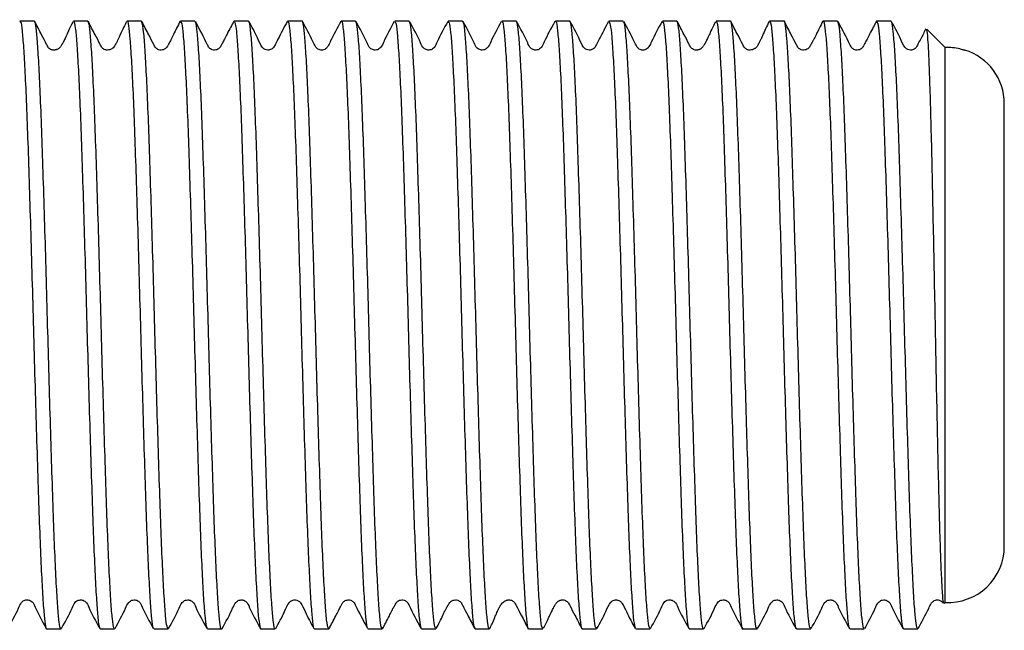
# Model space of a CAD drawing. Extents: x 137 to 272, y 98 to 251.
# Drawn here: x 239 to 272, y 204 to 225 of the extents above; entities that cross this region are included whole.
import ezdxf

# ---------------------------------------------------------------- set-up
doc = ezdxf.new("R2010")
doc.units = 0
doc.layers.get('0').update_dxf_attribs({"linetype": 'CONTINUOUS'})

msp = doc.modelspace()

# ---------------------------------------------------------------- linework, layer by layer
at = {"color": 7, "linetype": 'CONTINUOUS'}
for p, q in [((238.995, 225.12), (238.509, 225.12)), ((240.809, 225.12), (240.323, 225.12)), ((242.623, 225.12), (242.137, 225.12)), ((244.437, 225.12), (243.95, 225.12)), ((246.251, 225.12), (245.765, 225.12)), ((248.065, 225.12), (247.579, 225.12)), ((249.879, 225.12), (249.393, 225.12)), ((251.693, 225.12), (251.206, 225.12)), ((253.507, 225.12), (253.02, 225.12)), ((255.321, 225.12), (254.835, 225.12)), ((257.135, 225.12), (256.649, 225.12)), ((258.949, 225.12), (258.462, 225.12)), ((260.763, 225.12), (260.276, 225.12)), ((262.577, 225.12), (262.091, 225.12)), ((264.391, 225.12), (263.905, 225.12)), ((266.205, 225.12), (265.719, 225.12)), ((268.019, 225.12), (267.532, 225.12)), ((269.856, 224.22), (269.228, 224.848)), ((269.856, 205.42), (269.856, 224.22)), ((270.52, 224.119), (270.362, 224.165)), ((271.856, 207.318), (271.856, 222.323)), ((269.821, 205.385), (269.856, 205.42)), ((239.415, 204.52), (239.902, 204.52)), ((241.229, 204.52), (241.716, 204.52)), ((243.044, 204.52), (243.53, 204.52)), ((244.858, 204.52), (245.344, 204.52)), ((246.672, 204.52), (247.158, 204.52)), ((248.485, 204.52), (248.972, 204.52)), ((250.3, 204.52), (250.786, 204.52)), ((252.114, 204.52), (252.6, 204.52)), ((253.928, 204.52), (254.414, 204.52)), ((255.741, 204.52), (256.228, 204.52)), ((257.556, 204.52), (258.042, 204.52)), ((259.37, 204.52), (259.856, 204.52)), ((261.184, 204.52), (261.67, 204.52)), ((262.997, 204.52), (263.484, 204.52)), ((264.811, 204.52), (265.298, 204.52)), ((266.626, 204.52), (267.112, 204.52)), ((268.44, 204.52), (268.926, 204.52))]:
    msp.add_line(p, q, dxfattribs=at)
for centre, start, end in [((269.956, 222.323), 77.9433, 93.017), ((269.956, 222.323), 0, 72.6239), ((269.956, 207.318), 266.983, 0)]:
    msp.add_arc(centre, 1.9, start, end, dxfattribs=at)
for points, knots in [([(242.137, 225.113), (242.137, 225.116), (242.154, 225.164), (242.189, 224.987), (242.235, 224.567), (242.284, 223.83), (242.334, 222.855), (242.383, 221.638), (242.43, 220.241), (242.479, 218.676), (242.529, 217.016), (242.578, 215.278), (242.625, 213.543), (242.675, 211.829), (242.724, 210.214), (242.772, 208.717), (242.82, 207.405), (242.87, 206.294), (242.919, 205.431), (242.966, 204.841), (243.008, 204.538), (243.034, 204.551), (243.044, 204.555)], [0, 0, 0, 0, 0.002748, 0.055695, 0.110177, 0.163124, 0.217606, 0.270553, 0.325036, 0.377983, 0.432465, 0.485413, 0.539897, 0.592843, 0.647326, 0.700274, 0.754757, 0.807704, 0.862186, 0.915134, 0.969618, 1, 1, 1, 1]), ([(249.393, 225.107), (249.394, 225.112), (249.413, 225.159), (249.447, 224.971), (249.495, 224.524), (249.543, 223.778), (249.593, 222.777), (249.642, 221.558), (249.689, 220.136), (249.738, 218.576), (249.788, 216.896), (249.837, 215.171), (249.884, 213.421), (249.934, 211.727), (249.984, 210.105), (250.031, 208.631), (250.079, 207.32), (250.129, 206.235), (250.178, 205.38), (250.225, 204.815), (250.266, 204.53), (250.291, 204.551), (250.3, 204.558)], [0, 0, 0, 0, 0.005501, 0.059983, 0.112932, 0.167416, 0.220363, 0.274846, 0.327794, 0.382278, 0.435226, 0.489708, 0.542656, 0.597139, 0.650087, 0.70457, 0.757517, 0.812, 0.864947, 0.91943, 0.972378, 1, 1, 1, 1]), ([(265.298, 204.555), (265.288, 204.551), (265.262, 204.539), (265.221, 204.842), (265.173, 205.432), (265.124, 206.296), (265.074, 207.408), (265.026, 208.72), (264.978, 210.217), (264.929, 211.832), (264.879, 213.546), (264.832, 215.281), (264.783, 217.019), (264.734, 218.679), (264.684, 220.243), (264.637, 221.641), (264.588, 222.857), (264.538, 223.832), (264.49, 224.568), (264.443, 224.988), (264.409, 225.164), (264.392, 225.116), (264.391, 225.114)], [0, 0, 0, 0, 0.030484, 0.084967, 0.137914, 0.192397, 0.245344, 0.299826, 0.352773, 0.407255, 0.460202, 0.514684, 0.567631, 0.622114, 0.675061, 0.729544, 0.782491, 0.836973, 0.889921, 0.944405, 0.997351, 1, 1, 1, 1]), ([(265.719, 225.118), (265.719, 225.119), (265.735, 225.168), (265.769, 224.997), (265.816, 224.589), (265.864, 223.862), (265.914, 222.895), (265.964, 221.686), (266.01, 220.295), (266.06, 218.735), (266.109, 217.078), (266.158, 215.342), (266.205, 213.607), (266.255, 211.89), (266.304, 210.272), (266.352, 208.769), (266.4, 207.45), (266.45, 206.331), (266.499, 205.458), (266.547, 204.857), (266.589, 204.543), (266.616, 204.551), (266.626, 204.554)], [0, 0, 0, 0, 0.000783, 0.053729, 0.108211, 0.161158, 0.21564, 0.268586, 0.323069, 0.376015, 0.430497, 0.483445, 0.537928, 0.590874, 0.645356, 0.698304, 0.752787, 0.805734, 0.860216, 0.913163, 0.967647, 1, 1, 1, 1]), ([(238.509, 225.083), (238.517, 225.09), (238.542, 225.11), (238.583, 224.824), (238.63, 224.258), (238.679, 223.402), (238.729, 222.316), (238.777, 221.004), (238.825, 219.53), (238.875, 217.907), (238.924, 216.212), (238.971, 214.462), (239.02, 212.738), (239.07, 211.058), (239.119, 209.499), (239.166, 208.078), (239.215, 206.86), (239.265, 205.86), (239.313, 205.114), (239.361, 204.669), (239.396, 204.482), (239.414, 204.529), (239.415, 204.533)], [0, 0, 0, 0, 0.027846, 0.080794, 0.135278, 0.188225, 0.242708, 0.295657, 0.350141, 0.403088, 0.457571, 0.510519, 0.565003, 0.61795, 0.672433, 0.725381, 0.779865, 0.832813, 0.887295, 0.940243, 0.994727, 1, 1, 1, 1]), ([(239.902, 204.553), (239.897, 204.543), (239.875, 204.505), (239.837, 204.736), (239.791, 205.239), (239.741, 206.042), (239.692, 207.081), (239.643, 208.351), (239.596, 209.792), (239.546, 211.391), (239.496, 213.071), (239.448, 214.817), (239.401, 216.548), (239.351, 218.244), (239.301, 219.829), (239.254, 221.285), (239.206, 222.546), (239.156, 223.596), (239.107, 224.393), (239.06, 224.905), (239.022, 225.136), (239, 225.099), (238.995, 225.09)], [0, 0, 0, 0, 0.016718, 0.069667, 0.12415, 0.177098, 0.231582, 0.284531, 0.339015, 0.391963, 0.446446, 0.499396, 0.55388, 0.606828, 0.661311, 0.714261, 0.768745, 0.821693, 0.876177, 0.929125, 0.98361, 1, 1, 1, 1]), ([(240.304, 225.1), (240.252, 224.996), (240.186, 224.862), (240.074, 224.611), (240.023, 224.502), (239.994, 224.443), (239.973, 224.4), (239.958, 224.372), (239.944, 224.347), (239.924, 224.314), (239.902, 224.278), (239.875, 224.238), (239.848, 224.211), (239.795, 224.173), (239.759, 224.156), (239.728, 224.146), (239.706, 224.14), (239.684, 224.137), (239.653, 224.135), (239.622, 224.138), (239.579, 224.147), (239.528, 224.171), (239.463, 224.225), (239.384, 224.391), (239.221, 224.697), (239.084, 224.962), (239.005, 225.114)], [0, 0, 0, 0, 0.2780984, 0.3597803, 0.3881511, 0.4098634, 0.4191103, 0.4279367, 0.4369488, 0.4467135, 0.4700783, 0.5003025, 0.5643932, 0.5868548, 0.6035408, 0.610298, 0.6164829, 0.6226219, 0.6292539, 0.6455175, 0.6646006, 0.6848105, 0.7057921, 0.7481136, 0.8545903, 1, 1, 1, 1]), ([(240.323, 225.092), (240.327, 225.1), (240.348, 225.14), (240.386, 224.917), (240.433, 224.417), (240.482, 223.627), (240.532, 222.586), (240.58, 221.332), (240.627, 219.882), (240.677, 218.302), (240.727, 216.608), (240.774, 214.878), (240.822, 213.131), (240.872, 211.448), (240.922, 209.846), (240.969, 208.399), (241.018, 207.121), (241.067, 206.075), (241.117, 205.262), (241.163, 204.748), (241.202, 204.509), (241.224, 204.545), (241.229, 204.554)], [0, 0, 0, 0, 0.014521, 0.069005, 0.121954, 0.176438, 0.229386, 0.28387, 0.336818, 0.391302, 0.44425, 0.498734, 0.551682, 0.606165, 0.659113, 0.713596, 0.766544, 0.821028, 0.873976, 0.92846, 0.981408, 1, 1, 1, 1]), ([(242.121, 225.107), (242.058, 224.976), (241.985, 224.827), (241.854, 224.54), (241.817, 224.462), (241.789, 224.406), (241.771, 224.37), (241.753, 224.338), (241.73, 224.299), (241.673, 224.209), (241.656, 224.211), (241.617, 224.167), (241.505, 224.135), (241.441, 224.137), (241.392, 224.148), (241.342, 224.172), (241.276, 224.226), (241.199, 224.39), (241.037, 224.694), (240.9, 224.959), (240.821, 225.112)], [0, 0, 0, 0, 0.242101, 0.275762, 0.300266, 0.309818, 0.318232, 0.326291, 0.33486, 0.356074, 0.471188, 0.652206, 0.704394, 0.721351, 0.736473, 0.752519, 0.769195, 0.802889, 0.886847, 1, 1, 1, 1]), ([(241.716, 204.556), (241.707, 204.55), (241.682, 204.534), (241.64, 204.826), (241.593, 205.405), (241.544, 206.26), (241.494, 207.363), (241.446, 208.668), (241.398, 210.16), (241.349, 211.77), (241.299, 213.483), (241.252, 215.217), (241.203, 216.956), (241.153, 218.619), (241.104, 220.189), (241.057, 221.593), (241.008, 222.815), (240.958, 223.803), (240.909, 224.536), (240.865, 224.992), (240.834, 225.062), (240.821, 225.093)], [0, 0, 0, 0, 0.028887, 0.084086, 0.137729, 0.192929, 0.246572, 0.30177, 0.355413, 0.410612, 0.464254, 0.519453, 0.573096, 0.628294, 0.681938, 0.737137, 0.79078, 0.845978, 0.899622, 0.954822, 1, 1, 1, 1]), ([(243.53, 204.547), (243.517, 204.554), (243.488, 204.568), (243.443, 204.938), (243.396, 205.579), (243.346, 206.5), (243.296, 207.646), (243.249, 209.007), (243.201, 210.521), (243.151, 212.17), (243.102, 213.88), (243.055, 215.632), (243.006, 217.346), (242.956, 219.003), (242.907, 220.527), (242.86, 221.902), (242.81, 223.063), (242.76, 224.003), (242.713, 224.665), (242.667, 225.061), (242.637, 225.088), (242.623, 225.1)], [0, 0, 0, 0, 0.041834, 0.094781, 0.149263, 0.202208, 0.256689, 0.309636, 0.364118, 0.417064, 0.471545, 0.524491, 0.578974, 0.631919, 0.6864, 0.739346, 0.793828, 0.846773, 0.901254, 0.9542, 1, 1, 1, 1]), ([(243.939, 225.112), (243.899, 225.037), (243.832, 224.908), (243.738, 224.717), (243.669, 224.579), (243.628, 224.496), (243.594, 224.43), (243.57, 224.386), (243.549, 224.345), (243.524, 224.302), (243.478, 224.224), (243.465, 224.208), (243.399, 224.156), (243.306, 224.132), (243.223, 224.14), (243.155, 224.172), (243.09, 224.226), (243.014, 224.389), (242.854, 224.688), (242.717, 224.955), (242.638, 225.107)], [0, 0, 0, 0, 0.128472, 0.219912, 0.253139, 0.27924, 0.300071, 0.30954, 0.319018, 0.339872, 0.365796, 0.483757, 0.594181, 0.644917, 0.681583, 0.700835, 0.721027, 0.762259, 0.864502, 1, 1, 1, 1]), ([(243.95, 225.097), (243.964, 225.088), (243.994, 225.067), (244.039, 224.684), (244.086, 224.03), (244.136, 223.1), (244.186, 221.946), (244.233, 220.577), (244.282, 219.058), (244.332, 217.405), (244.381, 215.693), (244.428, 213.941), (244.477, 212.229), (244.527, 210.576), (244.575, 209.058), (244.622, 207.69), (244.672, 206.537), (244.722, 205.607), (244.769, 204.955), (244.814, 204.573), (244.844, 204.553), (244.858, 204.544)], [0, 0, 0, 0, 0.04393, 0.096877, 0.151359, 0.204304, 0.258785, 0.311732, 0.366214, 0.41916, 0.47364, 0.526587, 0.581069, 0.634015, 0.688496, 0.741442, 0.795923, 0.848869, 0.90335, 0.956295, 1, 1, 1, 1]), ([(245.344, 204.522), (245.344, 204.522), (245.327, 204.473), (245.294, 204.643), (245.247, 205.051), (245.198, 205.777), (245.149, 206.744), (245.099, 207.952), (245.052, 209.342), (245.003, 210.902), (244.953, 212.559), (244.904, 214.295), (244.857, 216.03), (244.808, 217.747), (244.758, 219.365), (244.71, 220.869), (244.662, 222.188), (244.613, 223.308), (244.563, 224.181), (244.516, 224.782), (244.474, 225.097), (244.447, 225.09), (244.437, 225.087)], [0, 0, 0, 0, 0.000656, 0.053603, 0.108085, 0.161031, 0.215513, 0.26846, 0.322942, 0.375889, 0.430371, 0.483318, 0.537801, 0.590748, 0.64523, 0.698177, 0.752661, 0.805607, 0.860089, 0.913037, 0.96752, 1, 1, 1, 1]), ([(245.754, 225.114), (245.683, 224.979), (245.588, 224.799), (245.458, 224.546), (245.404, 224.442), (245.37, 224.378), (245.341, 224.324), (245.307, 224.26), (245.272, 224.198), (245.22, 224.157), (245.11, 224.132), (245.018, 224.143), (244.911, 224.208), (244.766, 224.523), (244.598, 224.835), (244.455, 225.1)], [0, 0, 0, 0, 0.190554, 0.252295, 0.277084, 0.299384, 0.320907, 0.343497, 0.397826, 0.516184, 0.563708, 0.60584, 0.653638, 0.704915, 1, 1, 1, 1]), ([(245.765, 225.086), (245.774, 225.09), (245.8, 225.102), (245.842, 224.798), (245.889, 224.207), (245.939, 223.342), (245.988, 222.231), (246.036, 220.918), (246.084, 219.42), (246.134, 217.805), (246.183, 216.091), (246.23, 214.356), (246.279, 212.618), (246.329, 210.959), (246.378, 209.394), (246.425, 207.997), (246.475, 206.782), (246.524, 205.807), (246.573, 205.072), (246.62, 204.653), (246.654, 204.477), (246.671, 204.525), (246.672, 204.527)], [0, 0, 0, 0, 0.030611, 0.085093, 0.138041, 0.192524, 0.245471, 0.299953, 0.3529, 0.407382, 0.460329, 0.514811, 0.567758, 0.62224, 0.675188, 0.729671, 0.782617, 0.8371, 0.890048, 0.944531, 0.997478, 1, 1, 1, 1]), ([(247.158, 204.546), (247.154, 204.538), (247.133, 204.497), (247.097, 204.711), (247.049, 205.199), (247.001, 205.978), (246.951, 207.01), (246.902, 208.256), (246.855, 209.7), (246.805, 211.275), (246.756, 212.966), (246.708, 214.695), (246.66, 216.442), (246.61, 218.128), (246.56, 219.735), (246.513, 221.189), (246.465, 222.474), (246.415, 223.53), (246.366, 224.352), (246.319, 224.878), (246.28, 225.127), (246.257, 225.094), (246.251, 225.085)], [0, 0, 0, 0, 0.012424, 0.066907, 0.119856, 0.174341, 0.227289, 0.281772, 0.334721, 0.389205, 0.442153, 0.496636, 0.549584, 0.604068, 0.657015, 0.711499, 0.764447, 0.81893, 0.871878, 0.926362, 0.97931, 1, 1, 1, 1]), ([(247.563, 225.106), (247.456, 224.902), (247.314, 224.633), (247.163, 224.335), (247.089, 224.202), (247.015, 224.153), (246.918, 224.126), (246.827, 224.149), (246.782, 224.175), (246.75, 224.2), (246.661, 224.304), (246.529, 224.631), (246.368, 224.923), (246.266, 225.107)], [0, 0, 0, 0, 0.25417, 0.33514, 0.389035, 0.431218, 0.507438, 0.560148, 0.589596, 0.606366, 0.627946, 0.764327, 1, 1, 1, 1]), ([(247.579, 225.086), (247.584, 225.096), (247.606, 225.131), (247.645, 224.891), (247.692, 224.376), (247.741, 223.563), (247.791, 222.515), (247.839, 221.237), (247.886, 219.789), (247.936, 218.186), (247.986, 216.502), (248.034, 214.756), (248.082, 213.026), (248.131, 211.332), (248.181, 209.752), (248.228, 208.303), (248.277, 207.05), (248.327, 206.01), (248.375, 205.222), (248.423, 204.722), (248.46, 204.501), (248.481, 204.54), (248.485, 204.549)], [0, 0, 0, 0, 0.018816, 0.071764, 0.126248, 0.179196, 0.233679, 0.286628, 0.341113, 0.394061, 0.448544, 0.501493, 0.555978, 0.608926, 0.663409, 0.716358, 0.770843, 0.823791, 0.878274, 0.931223, 0.985707, 1, 1, 1, 1]), ([(248.972, 204.558), (248.964, 204.55), (248.94, 204.526), (248.899, 204.8), (248.852, 205.355), (248.803, 206.201), (248.753, 207.278), (248.705, 208.582), (248.658, 210.051), (248.608, 211.669), (248.558, 213.361), (248.511, 215.111), (248.462, 216.836), (248.412, 218.52), (248.363, 220.084), (248.316, 221.511), (248.267, 222.738), (248.217, 223.747), (248.169, 224.502), (248.121, 224.961), (248.086, 225.155), (248.067, 225.109), (248.065, 225.103)], [0, 0, 0, 0, 0.025748, 0.078696, 0.13318, 0.186128, 0.240611, 0.293559, 0.348043, 0.400991, 0.455474, 0.508423, 0.562907, 0.615854, 0.670337, 0.723286, 0.77777, 0.830718, 0.8852, 0.938149, 0.992632, 1, 1, 1, 1]), ([(249.378, 225.108), (249.255, 224.88), (249.1, 224.595), (248.961, 224.295), (248.91, 224.219), (248.866, 224.174), (248.774, 224.125), (248.649, 224.142), (248.587, 224.18), (248.552, 224.211), (248.496, 224.291), (248.359, 224.594), (248.203, 224.88), (248.08, 225.106)], [0, 0, 0, 0, 0.283797, 0.355996, 0.376755, 0.38985, 0.480732, 0.551596, 0.599479, 0.616936, 0.641341, 0.717477, 1, 1, 1, 1]), ([(250.786, 204.55), (250.774, 204.552), (250.746, 204.557), (250.702, 204.903), (250.655, 205.532), (250.605, 206.428), (250.555, 207.569), (250.508, 208.906), (250.46, 210.424), (250.41, 212.052), (250.361, 213.774), (250.314, 215.51), (250.265, 217.242), (250.215, 218.89), (250.166, 220.437), (250.119, 221.812), (250.069, 222.998), (250.02, 223.945), (249.972, 224.633), (249.925, 225.051), (249.894, 225.091), (249.879, 225.11)], [0, 0, 0, 0, 0.037542, 0.092023, 0.144969, 0.199451, 0.252396, 0.306878, 0.359823, 0.414305, 0.467251, 0.521732, 0.574678, 0.629159, 0.682106, 0.736588, 0.789534, 0.844015, 0.896962, 0.951445, 1, 1, 1, 1]), ([(251.192, 225.107), (251.063, 224.877), (250.895, 224.577), (250.763, 224.251), (250.673, 224.172), (250.622, 224.147), (250.554, 224.132), (250.486, 224.14), (250.428, 224.161), (250.334, 224.227), (250.195, 224.562), (250.028, 224.864), (249.896, 225.103)], [0, 0, 0, 0, 0.29696, 0.387676, 0.423897, 0.454812, 0.494055, 0.518262, 0.544996, 0.573327, 0.661911, 1, 1, 1, 1]), ([(251.206, 225.106), (251.221, 225.09), (251.252, 225.057), (251.298, 224.652), (251.346, 223.974), (251.395, 223.036), (251.445, 221.856), (251.492, 220.488), (251.541, 218.946), (251.591, 217.301), (251.64, 215.571), (251.687, 213.834), (251.736, 212.111), (251.786, 210.479), (251.834, 208.956), (251.881, 207.613), (251.931, 206.464), (251.981, 205.559), (252.028, 204.92), (252.073, 204.563), (252.101, 204.552), (252.114, 204.548)], [0, 0, 0, 0, 0.046689, 0.10117, 0.154115, 0.208597, 0.261542, 0.316023, 0.368969, 0.42345, 0.476396, 0.530878, 0.583824, 0.638305, 0.691252, 0.745734, 0.79868, 0.853161, 0.906107, 0.96059, 1, 1, 1, 1]), ([(252.6, 204.53), (252.584, 204.551), (252.552, 204.595), (252.505, 205.026), (252.457, 205.716), (252.408, 206.678), (252.358, 207.86), (252.311, 209.252), (252.262, 210.789), (252.212, 212.455), (252.164, 214.173), (252.116, 215.924), (252.067, 217.629), (252.017, 219.269), (251.969, 220.769), (251.921, 222.113), (251.872, 223.237), (251.822, 224.135), (251.775, 224.749), (251.732, 225.087), (251.704, 225.087), (251.693, 225.087)], [0, 0, 0, 0, 0.05085, 0.103797, 0.15828, 0.211225, 0.265707, 0.318654, 0.373137, 0.426082, 0.480564, 0.533511, 0.587993, 0.640939, 0.69542, 0.748366, 0.802848, 0.855794, 0.910275, 0.963221, 1, 1, 1, 1]), ([(253.004, 225.105), (252.876, 224.875), (252.708, 224.574), (252.576, 224.25), (252.487, 224.171), (252.436, 224.147), (252.368, 224.132), (252.3, 224.14), (252.242, 224.161), (252.148, 224.227), (252.01, 224.562), (251.843, 224.863), (251.71, 225.102)], [0, 0, 0, 0, 0.295873, 0.386889, 0.423413, 0.454741, 0.494248, 0.518518, 0.545286, 0.573642, 0.66235, 1, 1, 1, 1]), ([(253.02, 225.086), (253.031, 225.088), (253.058, 225.092), (253.101, 224.766), (253.148, 224.161), (253.198, 223.272), (253.247, 222.156), (253.295, 220.819), (253.343, 219.324), (253.393, 217.688), (253.442, 215.985), (253.49, 214.233), (253.538, 212.514), (253.588, 210.845), (253.637, 209.304), (253.684, 207.905), (253.734, 206.716), (253.783, 205.745), (253.831, 205.046), (253.879, 204.601), (253.911, 204.55), (253.928, 204.525)], [0, 0, 0, 0, 0.034905, 0.087852, 0.142335, 0.195281, 0.249763, 0.30271, 0.357193, 0.410139, 0.464621, 0.517568, 0.572051, 0.624997, 0.679479, 0.732426, 0.786909, 0.839855, 0.894337, 0.947283, 1, 1, 1, 1]), ([(254.414, 204.542), (254.411, 204.536), (254.392, 204.49), (254.356, 204.691), (254.309, 205.154), (254.26, 205.923), (254.21, 206.93), (254.161, 208.174), (254.114, 209.593), (254.064, 211.175), (254.015, 212.846), (253.966, 214.588), (253.919, 216.321), (253.869, 218.027), (253.82, 219.627), (253.772, 221.104), (253.724, 222.391), (253.674, 223.472), (253.625, 224.303), (253.578, 224.855), (253.538, 225.12), (253.514, 225.093), (253.507, 225.085)], [0, 0, 0, 0, 0.009666, 0.062613, 0.117097, 0.170044, 0.224527, 0.277476, 0.33196, 0.384907, 0.43939, 0.492339, 0.546824, 0.599771, 0.654254, 0.707203, 0.761688, 0.814635, 0.869118, 0.922067, 0.976551, 1, 1, 1, 1]), ([(254.817, 225.103), (254.689, 224.873), (254.52, 224.572), (254.389, 224.249), (254.3, 224.171), (254.25, 224.147), (254.182, 224.132), (254.113, 224.14), (254.055, 224.161), (253.962, 224.227), (253.823, 224.562), (253.656, 224.865), (253.523, 225.104)], [0, 0, 0, 0, 0.296679, 0.388235, 0.425035, 0.45662, 0.496227, 0.520499, 0.547243, 0.575552, 0.663972, 1, 1, 1, 1]), ([(254.835, 225.086), (254.841, 225.095), (254.865, 225.124), (254.904, 224.868), (254.951, 224.328), (255, 223.505), (255.05, 222.432), (255.098, 221.153), (255.146, 219.681), (255.195, 218.085), (255.245, 216.381), (255.292, 214.649), (255.341, 212.906), (255.39, 211.232), (255.44, 209.646), (255.487, 208.22), (255.536, 206.97), (255.586, 205.954), (255.635, 205.176), (255.682, 204.703), (255.718, 204.494), (255.738, 204.538), (255.741, 204.546)], [0, 0, 0, 0, 0.021579, 0.076063, 0.129011, 0.183496, 0.236443, 0.290927, 0.343875, 0.398358, 0.451306, 0.50579, 0.558737, 0.613221, 0.666169, 0.720652, 0.7736, 0.828083, 0.881032, 0.935516, 0.988464, 1, 1, 1, 1]), ([(256.228, 204.555), (256.221, 204.546), (256.198, 204.517), (256.159, 204.772), (256.111, 205.312), (256.062, 206.134), (256.012, 207.206), (255.964, 208.485), (255.917, 209.956), (255.867, 211.552), (255.817, 213.256), (255.77, 214.988), (255.721, 216.731), (255.672, 218.405), (255.622, 219.992), (255.576, 221.417), (255.526, 222.668), (255.477, 223.685), (255.428, 224.464), (255.381, 224.938), (255.344, 225.146), (255.324, 225.103), (255.321, 225.095)], [0, 0, 0, 0, 0.021453, 0.075936, 0.128884, 0.183369, 0.236317, 0.2908, 0.343748, 0.398232, 0.45118, 0.505663, 0.558611, 0.613094, 0.666042, 0.720526, 0.773473, 0.827957, 0.880905, 0.935389, 0.988337, 1, 1, 1, 1]), ([(256.631, 225.103), (256.503, 224.873), (256.335, 224.573), (256.203, 224.249), (256.114, 224.171), (256.063, 224.147), (255.995, 224.132), (255.927, 224.14), (255.869, 224.161), (255.775, 224.227), (255.636, 224.563), (255.468, 224.867), (255.336, 225.107)], [0, 0, 0, 0, 0.298472, 0.390279, 0.427075, 0.458546, 0.498012, 0.522227, 0.54892, 0.57716, 0.665167, 1, 1, 1, 1]), ([(256.649, 225.098), (256.652, 225.105), (256.671, 225.15), (256.707, 224.949), (256.754, 224.486), (256.803, 223.716), (256.852, 222.708), (256.902, 221.464), (256.948, 220.044), (256.998, 218.462), (257.047, 216.791), (257.096, 215.049), (257.143, 213.316), (257.193, 211.61), (257.243, 210.01), (257.29, 208.533), (257.338, 207.247), (257.388, 206.167), (257.437, 205.336), (257.485, 204.786), (257.524, 204.521), (257.548, 204.548), (257.556, 204.556)], [0, 0, 0, 0, 0.009792, 0.06274, 0.117223, 0.170171, 0.224654, 0.277603, 0.332087, 0.385034, 0.439517, 0.492466, 0.54695, 0.599898, 0.654381, 0.70733, 0.761814, 0.814762, 0.869245, 0.922194, 0.976678, 1, 1, 1, 1]), ([(258.042, 204.555), (258.031, 204.553), (258.004, 204.549), (257.961, 204.874), (257.914, 205.478), (257.864, 206.366), (257.815, 207.482), (257.767, 208.819), (257.719, 210.313), (257.669, 211.949), (257.62, 213.652), (257.573, 215.404), (257.524, 217.123), (257.474, 218.792), (257.425, 220.334), (257.378, 221.733), (257.329, 222.923), (257.279, 223.894), (257.231, 224.594), (257.184, 225.039), (257.151, 225.091), (257.135, 225.116)], [0, 0, 0, 0, 0.034778, 0.087725, 0.142208, 0.195154, 0.249636, 0.302583, 0.357067, 0.410013, 0.464494, 0.517442, 0.571925, 0.624871, 0.679352, 0.7323, 0.786782, 0.839728, 0.89421, 0.947157, 1, 1, 1, 1]), ([(258.447, 225.106), (258.342, 224.905), (258.203, 224.639), (258.05, 224.343), (257.979, 224.207), (257.906, 224.156), (257.804, 224.126), (257.711, 224.149), (257.666, 224.175), (257.634, 224.2), (257.545, 224.304), (257.412, 224.632), (257.251, 224.923), (257.149, 225.108)], [0, 0, 0, 0, 0.247219, 0.327568, 0.383146, 0.430266, 0.509524, 0.562773, 0.592234, 0.608932, 0.630371, 0.765759, 1, 1, 1, 1]), ([(258.462, 225.111), (258.478, 225.09), (258.51, 225.045), (258.557, 224.613), (258.605, 223.923), (258.655, 222.96), (258.704, 221.778), (258.751, 220.385), (258.8, 218.848), (258.85, 217.182), (258.899, 215.464), (258.946, 213.712), (258.995, 212.008), (259.045, 210.368), (259.093, 208.869), (259.141, 207.525), (259.19, 206.401), (259.24, 205.505), (259.287, 204.89), (259.331, 204.554), (259.358, 204.554), (259.37, 204.554)], [0, 0, 0, 0, 0.050976, 0.103923, 0.158406, 0.211352, 0.265833, 0.31878, 0.373263, 0.426209, 0.48069, 0.533637, 0.588119, 0.641065, 0.695547, 0.748493, 0.802975, 0.855921, 0.910402, 0.963348, 1, 1, 1, 1]), ([(259.856, 204.536), (259.841, 204.551), (259.81, 204.584), (259.765, 204.988), (259.717, 205.665), (259.667, 206.603), (259.617, 207.782), (259.57, 209.149), (259.521, 210.691), (259.472, 212.336), (259.423, 214.066), (259.376, 215.802), (259.326, 217.526), (259.277, 219.158), (259.228, 220.681), (259.181, 222.025), (259.131, 223.175), (259.082, 224.08), (259.034, 224.72), (258.99, 225.078), (258.961, 225.089), (258.949, 225.094)], [0, 0, 0, 0, 0.046562, 0.101043, 0.153989, 0.20847, 0.261416, 0.315897, 0.368842, 0.423323, 0.47627, 0.530752, 0.583697, 0.638178, 0.691125, 0.745607, 0.798553, 0.853034, 0.905981, 0.960463, 1, 1, 1, 1]), ([(260.262, 225.107), (260.138, 224.88), (259.983, 224.594), (259.845, 224.294), (259.794, 224.219), (259.75, 224.174), (259.658, 224.125), (259.532, 224.142), (259.471, 224.18), (259.436, 224.211), (259.379, 224.291), (259.243, 224.594), (259.087, 224.881), (258.964, 225.107)], [0, 0, 0, 0, 0.284322, 0.35673, 0.37755, 0.39064, 0.481421, 0.552181, 0.599956, 0.617354, 0.641699, 0.717711, 1, 1, 1, 1]), ([(260.276, 225.091), (260.288, 225.089), (260.316, 225.083), (260.36, 224.737), (260.408, 224.107), (260.457, 223.21), (260.507, 222.069), (260.554, 220.731), (260.603, 219.214), (260.652, 217.585), (260.702, 215.863), (260.749, 214.127), (260.798, 212.395), (260.847, 210.747), (260.896, 209.2), (260.943, 207.826), (260.993, 206.64), (261.043, 205.694), (261.091, 205.007), (261.137, 204.589), (261.169, 204.55), (261.184, 204.532)], [0, 0, 0, 0, 0.037668, 0.09215, 0.145096, 0.199577, 0.252523, 0.307004, 0.35995, 0.414431, 0.467377, 0.521859, 0.574805, 0.629286, 0.682233, 0.736715, 0.789661, 0.844142, 0.897089, 0.951571, 1, 1, 1, 1]), ([(261.67, 204.533), (261.668, 204.529), (261.65, 204.482), (261.615, 204.669), (261.568, 205.115), (261.519, 205.861), (261.469, 206.862), (261.42, 208.08), (261.373, 209.502), (261.324, 211.061), (261.274, 212.741), (261.226, 214.466), (261.178, 216.216), (261.129, 217.91), (261.079, 219.532), (261.032, 221.007), (260.983, 222.318), (260.934, 223.404), (260.884, 224.26), (260.837, 224.825), (260.796, 225.11), (260.771, 225.09), (260.763, 225.083)], [0, 0, 0, 0, 0.005374, 0.059857, 0.112805, 0.16729, 0.220237, 0.274719, 0.327668, 0.382152, 0.435099, 0.489582, 0.542529, 0.597013, 0.64996, 0.704443, 0.75739, 0.811873, 0.864821, 0.919303, 0.972251, 1, 1, 1, 1]), ([(262.071, 225.099), (262.019, 224.994), (261.95, 224.858), (261.839, 224.61), (261.788, 224.502), (261.759, 224.444), (261.738, 224.402), (261.723, 224.374), (261.709, 224.348), (261.69, 224.314), (261.668, 224.279), (261.641, 224.238), (261.614, 224.21), (261.561, 224.173), (261.526, 224.155), (261.496, 224.145), (261.474, 224.14), (261.452, 224.137), (261.402, 224.134), (261.362, 224.141), (261.296, 224.171), (261.231, 224.225), (261.152, 224.391), (260.989, 224.698), (260.852, 224.962), (260.773, 225.115)], [0, 0, 0, 0, 0.274351, 0.356317, 0.385267, 0.407681, 0.417209, 0.426187, 0.435165, 0.444687, 0.466988, 0.495549, 0.556032, 0.57729, 0.593305, 0.599972, 0.606236, 0.612583, 0.619483, 0.655717, 0.676414, 0.697911, 0.741293, 0.850593, 1, 1, 1, 1]), ([(262.091, 225.083), (262.098, 225.091), (262.123, 225.115), (262.163, 224.84), (262.21, 224.284), (262.26, 223.438), (262.309, 222.36), (262.358, 221.055), (262.405, 219.586), (262.455, 217.968), (262.504, 216.276), (262.552, 214.526), (262.6, 212.801), (262.65, 211.117), (262.699, 209.554), (262.746, 208.126), (262.795, 206.901), (262.845, 205.892), (262.894, 205.137), (262.941, 204.68), (262.976, 204.486), (262.995, 204.532), (262.997, 204.537)], [0, 0, 0, 0, 0.025875, 0.078823, 0.133307, 0.186254, 0.240737, 0.293686, 0.34817, 0.401118, 0.4556, 0.508549, 0.563034, 0.615981, 0.670464, 0.723412, 0.777897, 0.830844, 0.885327, 0.938275, 0.992759, 1, 1, 1, 1]), ([(263.484, 204.554), (263.478, 204.545), (263.456, 204.51), (263.417, 204.749), (263.371, 205.264), (263.321, 206.076), (263.272, 207.123), (263.223, 208.401), (263.176, 209.849), (263.126, 211.451), (263.077, 213.134), (263.029, 214.881), (262.981, 216.611), (262.931, 218.305), (262.882, 219.885), (262.834, 221.335), (262.786, 222.588), (262.736, 223.629), (262.687, 224.418), (262.64, 224.918), (262.602, 225.14), (262.581, 225.101), (262.577, 225.092)], [0, 0, 0, 0, 0.018689, 0.071637, 0.126121, 0.179069, 0.233552, 0.286501, 0.340986, 0.393934, 0.448417, 0.501366, 0.555851, 0.608799, 0.663282, 0.716231, 0.770716, 0.823664, 0.878147, 0.931096, 0.98558, 1, 1, 1, 1]), ([(263.889, 225.106), (263.85, 225.027), (263.784, 224.896), (263.69, 224.684), (263.622, 224.532), (263.585, 224.454), (263.557, 224.397), (263.538, 224.362), (263.521, 224.33), (263.498, 224.29), (263.46, 224.233), (263.431, 224.206), (263.415, 224.2), (263.363, 224.16), (263.273, 224.135), (263.209, 224.137), (263.16, 224.148), (263.11, 224.172), (263.044, 224.226), (262.967, 224.39), (262.804, 224.694), (262.667, 224.96), (262.588, 225.112)], [0, 0, 0, 0, 0.145756, 0.2451, 0.278759, 0.303029, 0.312392, 0.320599, 0.328483, 0.336953, 0.358252, 0.424962, 0.526828, 0.659521, 0.711763, 0.728428, 0.743172, 0.758803, 0.775033, 0.807802, 0.889559, 1, 1, 1, 1]), ([(263.905, 225.095), (263.908, 225.103), (263.929, 225.144), (263.966, 224.93), (264.013, 224.441), (264.062, 223.661), (264.112, 222.628), (264.16, 221.382), (264.208, 219.938), (264.257, 218.362), (264.307, 216.671), (264.355, 214.942), (264.403, 213.194), (264.452, 211.509), (264.502, 209.902), (264.549, 208.449), (264.598, 207.164), (264.647, 206.109), (264.697, 205.287), (264.743, 204.762), (264.783, 204.514), (264.805, 204.547), (264.811, 204.556)], [0, 0, 0, 0, 0.012551, 0.067034, 0.119983, 0.174468, 0.227416, 0.281899, 0.334847, 0.389332, 0.44228, 0.496763, 0.549711, 0.604194, 0.657142, 0.711625, 0.764573, 0.819057, 0.872005, 0.926489, 0.979437, 1, 1, 1, 1]), ([(265.706, 225.111), (265.667, 225.036), (265.6, 224.907), (265.506, 224.714), (265.437, 224.575), (265.4, 224.501), (265.373, 224.447), (265.355, 224.412), (265.338, 224.38), (265.316, 224.34), (265.291, 224.297), (265.258, 224.242), (265.238, 224.211), (265.209, 224.187), (265.148, 224.151), (265.076, 224.132), (264.991, 224.14), (264.923, 224.172), (264.858, 224.226), (264.782, 224.389), (264.622, 224.689), (264.484, 224.956), (264.405, 225.108)], [0, 0, 0, 0, 0.131103, 0.223725, 0.257009, 0.282836, 0.293557, 0.303282, 0.312511, 0.321818, 0.342664, 0.369071, 0.443887, 0.533658, 0.604151, 0.655162, 0.691072, 0.709796, 0.729398, 0.769344, 0.868413, 1, 1, 1, 1]), ([(267.112, 204.544), (267.098, 204.553), (267.069, 204.574), (267.023, 204.956), (266.976, 205.609), (266.926, 206.539), (266.877, 207.692), (266.829, 209.06), (266.781, 210.579), (266.731, 212.232), (266.682, 213.944), (266.635, 215.696), (266.586, 217.408), (266.536, 219.061), (266.487, 220.58), (266.44, 221.948), (266.391, 223.102), (266.341, 224.032), (266.293, 224.684), (266.248, 225.067), (266.218, 225.088), (266.205, 225.097)], [0, 0, 0, 0, 0.043803, 0.09675, 0.151232, 0.204178, 0.258658, 0.311605, 0.366088, 0.419033, 0.473514, 0.52646, 0.580942, 0.633888, 0.688369, 0.741315, 0.795797, 0.848742, 0.903223, 0.956169, 1, 1, 1, 1]), ([(267.522, 225.114), (267.452, 224.98), (267.359, 224.804), (267.226, 224.546), (267.172, 224.441), (267.138, 224.376), (267.109, 224.322), (267.075, 224.259), (267.041, 224.199), (266.991, 224.158), (266.88, 224.132), (266.786, 224.142), (266.679, 224.208), (266.534, 224.523), (266.366, 224.835), (266.223, 225.101)], [0, 0, 0, 0, 0.194631, 0.255775, 0.279931, 0.301679, 0.323055, 0.346143, 0.403523, 0.52833, 0.576474, 0.617798, 0.664301, 0.714048, 1, 1, 1, 1]), ([(267.532, 225.094), (267.545, 225.087), (267.575, 225.073), (267.619, 224.702), (267.667, 224.06), (267.717, 223.138), (267.766, 221.992), (267.813, 220.63), (267.862, 219.117), (267.912, 217.467), (267.961, 215.757), (268.008, 214.004), (268.057, 212.291), (268.107, 210.634), (268.155, 209.111), (268.203, 207.736), (268.252, 206.575), (268.302, 205.637), (268.35, 204.974), (268.395, 204.579), (268.425, 204.553), (268.44, 204.541)], [0, 0, 0, 0, 0.041961, 0.094907, 0.14939, 0.202335, 0.256816, 0.309763, 0.364245, 0.417191, 0.471671, 0.524618, 0.5791, 0.632046, 0.686527, 0.739473, 0.793954, 0.8469, 0.901381, 0.954327, 1, 1, 1, 1]), ([(268.926, 204.544), (268.921, 204.538), (268.903, 204.508), (268.869, 204.687), (268.825, 205.102), (268.778, 205.808), (268.729, 206.784), (268.679, 208), (268.632, 209.397), (268.583, 210.962), (268.534, 212.621), (268.485, 214.359), (268.438, 216.094), (268.388, 217.808), (268.338, 219.423), (268.29, 220.921), (268.243, 222.233), (268.193, 223.344), (268.143, 224.208), (268.096, 224.799), (268.054, 225.102), (268.028, 225.09), (268.019, 225.086)], [0, 0, 0, 0, 0.014117, 0.061549, 0.110073, 0.163018, 0.217499, 0.270445, 0.324926, 0.377872, 0.432353, 0.485299, 0.539781, 0.592727, 0.647208, 0.700154, 0.754637, 0.807582, 0.862063, 0.91501, 0.969492, 1, 1, 1, 1]), ([(269.203, 224.861), (269.143, 224.746), (269.05, 224.567), (268.937, 224.352), (268.868, 224.214), (268.798, 224.159), (268.691, 224.125), (268.596, 224.149), (268.55, 224.175), (268.518, 224.2), (268.429, 224.304), (268.297, 224.631), (268.136, 224.923), (268.034, 225.107)], [0, 0, 0, 0, 0.154938, 0.243317, 0.306939, 0.364641, 0.455908, 0.515566, 0.548257, 0.566753, 0.590532, 0.740672, 1, 1, 1, 1]), ([(269.213, 224.833), (269.221, 224.823), (269.239, 224.8), (269.268, 224.431), (269.299, 223.792), (269.332, 222.88), (269.365, 221.756), (269.396, 220.427), (269.428, 218.961), (269.461, 217.37), (269.494, 215.732), (269.525, 214.062), (269.557, 212.441), (269.59, 210.884), (269.622, 209.465), (269.654, 208.194), (269.687, 207.135), (269.72, 206.293), (269.751, 205.716), (269.781, 205.392), (269.8, 205.395), (269.809, 205.397)], [0, 0, 0, 0, 0.039783, 0.094321, 0.150452, 0.204714, 0.260573, 0.314464, 0.369938, 0.423455, 0.478541, 0.531786, 0.586602, 0.639374, 0.693687, 0.746285, 0.800445, 0.85247, 0.90601, 0.957942, 1, 1, 1, 1]), ([(270.523, 224.139), (270.483, 224.138), (270.425, 224.138), (270.382, 224.167), (270.37, 224.176)], [0, 0, 0, 0, 0.704603, 1, 1, 1, 1]), ([(238.104, 204.537), (238.233, 204.766), (238.4, 205.067), (238.532, 205.392), (238.622, 205.47), (238.673, 205.495), (238.741, 205.509), (238.809, 205.501), (238.867, 205.48), (238.96, 205.413), (239.1, 205.077), (239.268, 204.774), (239.401, 204.533)], [0, 0, 0, 0, 0.299537, 0.39128, 0.427925, 0.459106, 0.498367, 0.522519, 0.549153, 0.577329, 0.665127, 1, 1, 1, 1]), ([(239.919, 204.539), (240.048, 204.769), (240.215, 205.069), (240.346, 205.392), (240.436, 205.471), (240.486, 205.494), (240.554, 205.509), (240.623, 205.501), (240.681, 205.48), (240.774, 205.413), (240.913, 205.078), (241.081, 204.775), (241.214, 204.535)], [0, 0, 0, 0, 0.297902, 0.389789, 0.426707, 0.458321, 0.49789, 0.522126, 0.54882, 0.57705, 0.665117, 1, 1, 1, 1]), ([(241.733, 204.538), (241.861, 204.768), (242.029, 205.069), (242.16, 205.392), (242.25, 205.47), (242.3, 205.494), (242.368, 205.509), (242.436, 205.501), (242.495, 205.48), (242.588, 205.413), (242.726, 205.079), (242.894, 204.777), (243.027, 204.538)], [0, 0, 0, 0, 0.296343, 0.387792, 0.424562, 0.456098, 0.495693, 0.519962, 0.546699, 0.574994, 0.66348, 1, 1, 1, 1]), ([(243.545, 204.535), (243.674, 204.765), (243.841, 205.066), (243.973, 205.391), (244.063, 205.47), (244.114, 205.494), (244.182, 205.509), (244.25, 205.501), (244.308, 205.48), (244.401, 205.413), (244.54, 205.079), (244.707, 204.777), (244.84, 204.539)], [0, 0, 0, 0, 0.2962063, 0.3871233, 0.4235702, 0.4547684, 0.4941964, 0.5184436, 0.5451857, 0.5735091, 0.6621503, 1, 1, 1, 1]), ([(245.358, 204.533), (245.487, 204.763), (245.654, 205.063), (245.786, 205.39), (245.876, 205.47), (245.928, 205.494), (245.996, 205.509), (246.064, 205.501), (246.122, 205.48), (246.215, 205.413), (246.355, 205.078), (246.522, 204.776), (246.655, 204.537)], [0, 0, 0, 0, 0.298138, 0.389027, 0.425237, 0.456014, 0.495129, 0.519283, 0.545958, 0.574213, 0.662512, 1, 1, 1, 1]), ([(247.173, 204.534), (247.278, 204.722), (247.442, 205.017), (247.576, 205.358), (247.683, 205.466), (247.739, 205.495), (247.839, 205.513), (247.921, 205.487), (247.965, 205.458), (247.988, 205.438), (248.071, 205.342), (248.204, 205.014), (248.366, 204.723), (248.47, 204.534)], [0, 0, 0, 0, 0.242453, 0.378452, 0.399201, 0.447019, 0.508857, 0.567373, 0.594947, 0.608805, 0.627221, 0.75858, 1, 1, 1, 1]), ([(248.981, 204.526), (249.057, 204.67), (249.16, 204.866), (249.292, 205.121), (249.355, 205.241), (249.395, 205.318), (249.419, 205.363), (249.438, 205.401), (249.479, 205.453), (249.531, 205.49), (249.632, 205.509), (249.719, 205.497), (249.825, 205.432), (249.97, 205.116), (250.137, 204.808), (250.279, 204.545)], [0, 0, 0, 0, 0.1794991, 0.2448208, 0.2966741, 0.3188782, 0.3395588, 0.3598243, 0.3810458, 0.4697671, 0.5139845, 0.5591157, 0.6118708, 0.6690293, 1, 1, 1, 1]), ([(250.797, 204.527), (250.865, 204.659), (250.955, 204.83), (251.09, 205.098), (251.146, 205.206), (251.181, 205.271), (251.21, 205.325), (251.244, 205.387), (251.275, 205.441), (251.323, 205.482), (251.436, 205.509), (251.515, 205.5), (251.581, 205.468), (251.646, 205.414), (251.785, 205.118), (251.953, 204.805), (252.096, 204.538)], [0, 0, 0, 0, 0.202607, 0.262841, 0.285867, 0.306629, 0.327802, 0.351859, 0.414696, 0.55072, 0.599871, 0.639659, 0.661202, 0.68394, 0.730809, 1, 1, 1, 1]), ([(252.613, 204.531), (252.652, 204.607), (252.719, 204.736), (252.813, 204.934), (252.881, 205.076), (252.918, 205.151), (252.945, 205.206), (252.963, 205.241), (252.981, 205.273), (253.003, 205.313), (253.027, 205.355), (253.061, 205.406), (253.08, 205.432), (253.107, 205.454), (253.169, 205.49), (253.24, 205.509), (253.326, 205.501), (253.394, 205.469), (253.459, 205.415), (253.536, 205.251), (253.697, 204.95), (253.835, 204.684), (253.914, 204.532)], [0, 0, 0, 0, 0.135672, 0.230361, 0.263748, 0.289096, 0.299411, 0.308683, 0.317501, 0.326534, 0.347453, 0.374793, 0.453631, 0.548228, 0.621392, 0.672873, 0.707415, 0.725194, 0.743745, 0.781432, 0.875049, 1, 1, 1, 1]), ([(254.431, 204.537), (254.478, 204.638), (254.538, 204.766), (254.646, 205.031), (254.695, 205.138), (254.718, 205.187), (254.734, 205.22), (254.75, 205.25), (254.766, 205.277), (254.78, 205.302), (254.815, 205.357), (254.847, 205.396), (254.881, 205.429), (254.937, 205.466), (254.973, 205.484), (255.005, 205.495), (255.028, 205.501), (255.051, 205.504), (255.074, 205.505), (255.112, 205.504), (255.148, 205.497), (255.208, 205.469), (255.273, 205.415), (255.351, 205.25), (255.514, 204.945), (255.651, 204.68), (255.731, 204.528)], [0, 0, 0, 0, 0.290109, 0.370351, 0.396477, 0.406765, 0.415751, 0.424104, 0.432631, 0.44208, 0.453002, 0.51656, 0.59354, 0.620544, 0.640116, 0.647515, 0.65372, 0.6593, 0.665014, 0.671574, 0.696804, 0.715193, 0.734273, 0.772771, 0.869156, 1, 1, 1, 1]), ([(256.248, 204.544), (256.302, 204.652), (256.374, 204.793), (256.486, 205.034), (256.537, 205.14), (256.565, 205.197), (256.586, 205.239), (256.601, 205.267), (256.614, 205.293), (256.633, 205.326), (256.654, 205.363), (256.681, 205.405), (256.707, 205.433), (256.755, 205.467), (256.782, 205.481), (256.803, 205.489), (256.824, 205.496), (256.845, 205.501), (256.866, 205.504), (256.915, 205.507), (256.956, 205.5), (257.022, 205.469), (257.087, 205.415), (257.166, 205.249), (257.33, 204.943), (257.467, 204.679), (257.546, 204.526)], [0, 0, 0, 0, 0.266507, 0.34893, 0.378976, 0.402759, 0.412873, 0.422219, 0.43123, 0.440375, 0.460695, 0.48596, 0.539221, 0.558192, 0.56608, 0.573178, 0.579793, 0.586308, 0.593113, 0.600558, 0.638591, 0.660205, 0.682673, 0.728088, 0.842881, 1, 1, 1, 1]), ([(258.057, 204.534), (258.163, 204.723), (258.33, 205.021), (258.462, 205.369), (258.582, 205.476), (258.647, 205.504), (258.753, 205.508), (258.827, 205.475), (258.863, 205.446), (258.881, 205.428), (258.957, 205.33), (259.093, 205.011), (259.251, 204.722), (259.355, 204.534)], [0, 0, 0, 0, 0.24385, 0.384492, 0.407354, 0.460823, 0.525388, 0.580879, 0.605014, 0.616751, 0.63313, 0.760101, 1, 1, 1, 1]), ([(259.872, 204.536), (260, 204.766), (260.168, 205.066), (260.3, 205.392), (260.389, 205.47), (260.441, 205.495), (260.509, 205.509), (260.577, 205.501), (260.635, 205.48), (260.728, 205.413), (260.868, 205.077), (261.036, 204.773), (261.169, 204.533)], [0, 0, 0, 0, 0.299692, 0.391368, 0.42795, 0.459046, 0.498255, 0.522393, 0.549022, 0.577195, 0.664982, 1, 1, 1, 1]), ([(261.687, 204.539), (261.816, 204.768), (261.983, 205.069), (262.114, 205.392), (262.204, 205.471), (262.254, 205.494), (262.323, 205.509), (262.391, 205.501), (262.449, 205.48), (262.542, 205.413), (262.681, 205.078), (262.849, 204.775), (262.982, 204.535)], [0, 0, 0, 0, 0.298165, 0.390074, 0.426981, 0.458568, 0.498108, 0.522338, 0.549021, 0.577241, 0.665253, 1, 1, 1, 1]), ([(263.501, 204.538), (263.629, 204.768), (263.797, 205.069), (263.928, 205.392), (264.018, 205.47), (264.068, 205.494), (264.136, 205.509), (264.204, 205.501), (264.263, 205.48), (264.356, 205.413), (264.494, 205.079), (264.662, 204.777), (264.795, 204.537)], [0, 0, 0, 0, 0.296495, 0.388021, 0.424827, 0.456397, 0.496003, 0.52027, 0.547003, 0.575292, 0.663728, 1, 1, 1, 1]), ([(265.314, 204.535), (265.442, 204.766), (265.61, 205.066), (265.741, 205.391), (265.831, 205.47), (265.882, 205.494), (265.95, 205.509), (266.018, 205.501), (266.076, 205.48), (266.169, 205.413), (266.308, 205.079), (266.475, 204.778), (266.608, 204.539)], [0, 0, 0, 0, 0.2961046, 0.387083, 0.4235791, 0.4548351, 0.4942964, 0.51855, 0.5452965, 0.5736201, 0.662265, 1, 1, 1, 1]), ([(267.126, 204.533), (267.255, 204.763), (267.422, 205.063), (267.554, 205.391), (267.644, 205.47), (267.696, 205.494), (267.764, 205.509), (267.832, 205.501), (267.89, 205.48), (267.983, 205.413), (268.123, 205.078), (268.29, 204.776), (268.423, 204.537)], [0, 0, 0, 0, 0.297791, 0.388645, 0.424874, 0.4557, 0.494859, 0.519029, 0.545715, 0.573985, 0.662354, 1, 1, 1, 1]), ([(268.94, 204.533), (269.064, 204.761), (269.219, 205.047), (269.356, 205.347), (269.407, 205.422), (269.452, 205.467), (269.544, 205.516), (269.669, 205.499), (269.731, 205.46), (269.763, 205.431), (269.78, 205.407), (269.789, 205.395)], [0, 0, 0, 0, 0.447477, 0.561311, 0.594061, 0.614661, 0.757546, 0.868785, 0.943734, 0.970981, 1, 1, 1, 1])]:
    msp.add_open_spline(points, degree=3, knots=knots, dxfattribs=at)

doc.saveas('drawing.dxf')
